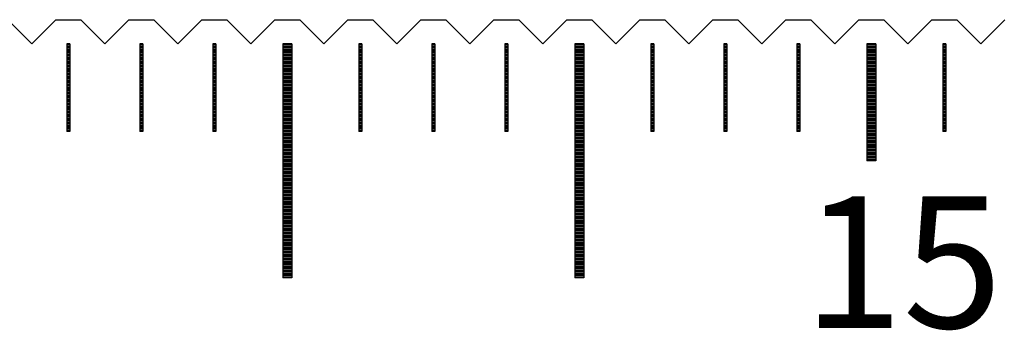
# Model space of a CAD drawing. Units: millimetres. Extents: x 7049 to 8212, y -8288 to -7447.
# Drawn here: x 7459 to 7492, y -7976 to -7966 of the extents above; entities that cross this region are included whole.
import ezdxf

# ---------------------------------------------------------------- set-up
doc = ezdxf.new("R2010")
doc.units = ezdxf.units.MM
for name, color, linetype in [('01', 4, 'Continuous'), ('H', 2, 'Continuous'), ('TXT', 3, 'Continuous'), ('W', 7, 'Continuous')]:
    doc.layers.add(name, color=color, linetype=linetype)
doc.styles.add('TXT-1', font='txt.shx', dxfattribs={"width": 0.9, "bigfont": 'chineset.shx'})

msp = doc.modelspace()

# ---------------------------------------------------------------- linework, layer by layer
at = {"layer": '01'}
for p, q in [((7467.656, -7966.533), (7467.656, -7974.533)), ((7467.956, -7966.533), (7467.656, -7966.533)), ((7467.956, -7966.533), (7467.956, -7974.533)), ((7477.656, -7966.533), (7477.656, -7974.533)), ((7477.956, -7966.533), (7477.656, -7966.533)), ((7477.956, -7966.533), (7477.956, -7974.533)), ((7487.656, -7966.533), (7487.656, -7970.533)), ((7487.956, -7966.533), (7487.656, -7966.533)), ((7487.956, -7966.533), (7487.956, -7970.533)), ((7487.956, -7970.533), (7487.656, -7970.533)), ((7467.956, -7974.533), (7467.656, -7974.533)), ((7477.956, -7974.533), (7477.656, -7974.533))]:
    msp.add_line(p, q, dxfattribs=at)
at = {"layer": 'H'}
for p, q in [((7460.356, -7966.583), (7460.256, -7966.583)), ((7462.856, -7966.583), (7462.756, -7966.583)), ((7465.356, -7966.583), (7465.256, -7966.583)), ((7467.956, -7966.583), (7467.656, -7966.583)), ((7470.356, -7966.583), (7470.256, -7966.583)), ((7472.856, -7966.583), (7472.756, -7966.583)), ((7475.356, -7966.583), (7475.256, -7966.583)), ((7477.956, -7966.583), (7477.656, -7966.583)), ((7480.356, -7966.583), (7480.256, -7966.583)), ((7482.856, -7966.583), (7482.756, -7966.583)), ((7485.356, -7966.583), (7485.256, -7966.583)), ((7487.956, -7966.583), (7487.656, -7966.583)), ((7490.356, -7966.583), (7490.256, -7966.583)), ((7460.356, -7966.633), (7460.256, -7966.633)), ((7460.356, -7966.683), (7460.256, -7966.683)), ((7460.356, -7966.733), (7460.256, -7966.733)), ((7460.356, -7966.783), (7460.256, -7966.783)), ((7460.356, -7966.833), (7460.256, -7966.833)), ((7460.356, -7966.883), (7460.256, -7966.883)), ((7462.856, -7966.633), (7462.756, -7966.633)), ((7462.856, -7966.683), (7462.756, -7966.683)), ((7462.856, -7966.733), (7462.756, -7966.733)), ((7462.856, -7966.783), (7462.756, -7966.783)), ((7462.856, -7966.833), (7462.756, -7966.833)), ((7462.856, -7966.883), (7462.756, -7966.883)), ((7465.356, -7966.633), (7465.256, -7966.633)), ((7465.356, -7966.683), (7465.256, -7966.683)), ((7465.356, -7966.733), (7465.256, -7966.733)), ((7465.356, -7966.783), (7465.256, -7966.783)), ((7465.356, -7966.833), (7465.256, -7966.833)), ((7465.356, -7966.883), (7465.256, -7966.883)), ((7467.956, -7966.633), (7467.656, -7966.633)), ((7467.956, -7966.683), (7467.656, -7966.683)), ((7467.956, -7966.733), (7467.656, -7966.733)), ((7467.956, -7966.783), (7467.656, -7966.783)), ((7467.956, -7966.833), (7467.656, -7966.833)), ((7467.956, -7966.883), (7467.656, -7966.883)), ((7470.356, -7966.633), (7470.256, -7966.633)), ((7470.356, -7966.683), (7470.256, -7966.683)), ((7470.356, -7966.733), (7470.256, -7966.733)), ((7470.356, -7966.783), (7470.256, -7966.783)), ((7470.356, -7966.833), (7470.256, -7966.833)), ((7470.356, -7966.883), (7470.256, -7966.883)), ((7472.856, -7966.633), (7472.756, -7966.633)), ((7472.856, -7966.683), (7472.756, -7966.683)), ((7472.856, -7966.733), (7472.756, -7966.733)), ((7472.856, -7966.783), (7472.756, -7966.783)), ((7472.856, -7966.833), (7472.756, -7966.833)), ((7472.856, -7966.883), (7472.756, -7966.883)), ((7475.356, -7966.633), (7475.256, -7966.633)), ((7475.356, -7966.683), (7475.256, -7966.683)), ((7475.356, -7966.733), (7475.256, -7966.733)), ((7475.356, -7966.783), (7475.256, -7966.783)), ((7475.356, -7966.833), (7475.256, -7966.833)), ((7475.356, -7966.883), (7475.256, -7966.883)), ((7477.956, -7966.633), (7477.656, -7966.633)), ((7477.956, -7966.683), (7477.656, -7966.683)), ((7477.956, -7966.733), (7477.656, -7966.733)), ((7477.956, -7966.783), (7477.656, -7966.783)), ((7477.956, -7966.833), (7477.656, -7966.833)), ((7477.956, -7966.883), (7477.656, -7966.883)), ((7480.356, -7966.633), (7480.256, -7966.633)), ((7480.356, -7966.683), (7480.256, -7966.683)), ((7480.356, -7966.733), (7480.256, -7966.733)), ((7480.356, -7966.783), (7480.256, -7966.783)), ((7480.356, -7966.833), (7480.256, -7966.833)), ((7480.356, -7966.883), (7480.256, -7966.883)), ((7482.856, -7966.633), (7482.756, -7966.633)), ((7482.856, -7966.683), (7482.756, -7966.683)), ((7482.856, -7966.733), (7482.756, -7966.733)), ((7482.856, -7966.783), (7482.756, -7966.783)), ((7482.856, -7966.833), (7482.756, -7966.833)), ((7482.856, -7966.883), (7482.756, -7966.883)), ((7485.356, -7966.633), (7485.256, -7966.633)), ((7485.356, -7966.683), (7485.256, -7966.683)), ((7485.356, -7966.733), (7485.256, -7966.733)), ((7485.356, -7966.783), (7485.256, -7966.783)), ((7485.356, -7966.833), (7485.256, -7966.833)), ((7485.356, -7966.883), (7485.256, -7966.883)), ((7487.956, -7966.633), (7487.656, -7966.633)), ((7487.956, -7966.683), (7487.656, -7966.683)), ((7487.956, -7966.733), (7487.656, -7966.733)), ((7487.956, -7966.783), (7487.656, -7966.783)), ((7487.956, -7966.833), (7487.656, -7966.833)), ((7487.956, -7966.883), (7487.656, -7966.883)), ((7490.356, -7966.633), (7490.256, -7966.633)), ((7490.356, -7966.683), (7490.256, -7966.683)), ((7490.356, -7966.733), (7490.256, -7966.733)), ((7490.356, -7966.783), (7490.256, -7966.783)), ((7490.356, -7966.833), (7490.256, -7966.833)), ((7490.356, -7966.883), (7490.256, -7966.883)), ((7460.356, -7966.933), (7460.256, -7966.933)), ((7460.356, -7966.983), (7460.256, -7966.983)), ((7460.356, -7967.033), (7460.256, -7967.033)), ((7460.356, -7967.083), (7460.256, -7967.083)), ((7460.356, -7967.133), (7460.256, -7967.133)), ((7460.356, -7967.183), (7460.256, -7967.183)), ((7460.356, -7967.233), (7460.256, -7967.233)), ((7462.856, -7966.933), (7462.756, -7966.933)), ((7462.856, -7966.983), (7462.756, -7966.983)), ((7462.856, -7967.033), (7462.756, -7967.033)), ((7462.856, -7967.083), (7462.756, -7967.083)), ((7462.856, -7967.133), (7462.756, -7967.133)), ((7462.856, -7967.183), (7462.756, -7967.183)), ((7462.856, -7967.233), (7462.756, -7967.233)), ((7465.356, -7966.933), (7465.256, -7966.933)), ((7465.356, -7966.983), (7465.256, -7966.983)), ((7465.356, -7967.033), (7465.256, -7967.033)), ((7465.356, -7967.083), (7465.256, -7967.083)), ((7465.356, -7967.133), (7465.256, -7967.133)), ((7465.356, -7967.183), (7465.256, -7967.183)), ((7465.356, -7967.233), (7465.256, -7967.233)), ((7467.956, -7966.933), (7467.656, -7966.933)), ((7467.956, -7966.983), (7467.656, -7966.983)), ((7467.956, -7967.033), (7467.656, -7967.033)), ((7467.956, -7967.083), (7467.656, -7967.083)), ((7467.956, -7967.133), (7467.656, -7967.133)), ((7467.956, -7967.183), (7467.656, -7967.183)), ((7467.956, -7967.233), (7467.656, -7967.233)), ((7470.356, -7966.933), (7470.256, -7966.933)), ((7470.356, -7966.983), (7470.256, -7966.983)), ((7470.356, -7967.033), (7470.256, -7967.033)), ((7470.356, -7967.083), (7470.256, -7967.083)), ((7470.356, -7967.133), (7470.256, -7967.133)), ((7470.356, -7967.183), (7470.256, -7967.183)), ((7470.356, -7967.233), (7470.256, -7967.233)), ((7472.856, -7966.933), (7472.756, -7966.933)), ((7472.856, -7966.983), (7472.756, -7966.983)), ((7472.856, -7967.033), (7472.756, -7967.033)), ((7472.856, -7967.083), (7472.756, -7967.083)), ((7472.856, -7967.133), (7472.756, -7967.133)), ((7472.856, -7967.183), (7472.756, -7967.183)), ((7472.856, -7967.233), (7472.756, -7967.233)), ((7475.356, -7966.933), (7475.256, -7966.933)), ((7475.356, -7966.983), (7475.256, -7966.983)), ((7475.356, -7967.033), (7475.256, -7967.033)), ((7475.356, -7967.083), (7475.256, -7967.083)), ((7475.356, -7967.133), (7475.256, -7967.133)), ((7475.356, -7967.183), (7475.256, -7967.183)), ((7475.356, -7967.233), (7475.256, -7967.233)), ((7477.956, -7966.933), (7477.656, -7966.933)), ((7477.956, -7966.983), (7477.656, -7966.983)), ((7477.956, -7967.033), (7477.656, -7967.033)), ((7477.956, -7967.083), (7477.656, -7967.083)), ((7477.956, -7967.133), (7477.656, -7967.133)), ((7477.956, -7967.183), (7477.656, -7967.183)), ((7477.956, -7967.233), (7477.656, -7967.233)), ((7480.356, -7966.933), (7480.256, -7966.933)), ((7480.356, -7966.983), (7480.256, -7966.983)), ((7480.356, -7967.033), (7480.256, -7967.033)), ((7480.356, -7967.083), (7480.256, -7967.083)), ((7480.356, -7967.133), (7480.256, -7967.133)), ((7480.356, -7967.183), (7480.256, -7967.183)), ((7480.356, -7967.233), (7480.256, -7967.233)), ((7482.856, -7966.933), (7482.756, -7966.933)), ((7482.856, -7966.983), (7482.756, -7966.983)), ((7482.856, -7967.033), (7482.756, -7967.033)), ((7482.856, -7967.083), (7482.756, -7967.083)), ((7482.856, -7967.133), (7482.756, -7967.133)), ((7482.856, -7967.183), (7482.756, -7967.183)), ((7482.856, -7967.233), (7482.756, -7967.233)), ((7485.356, -7966.933), (7485.256, -7966.933)), ((7485.356, -7966.983), (7485.256, -7966.983)), ((7485.356, -7967.033), (7485.256, -7967.033)), ((7485.356, -7967.083), (7485.256, -7967.083)), ((7485.356, -7967.133), (7485.256, -7967.133)), ((7485.356, -7967.183), (7485.256, -7967.183)), ((7485.356, -7967.233), (7485.256, -7967.233)), ((7487.956, -7966.933), (7487.656, -7966.933)), ((7487.956, -7966.983), (7487.656, -7966.983)), ((7487.956, -7967.033), (7487.656, -7967.033)), ((7487.956, -7967.083), (7487.656, -7967.083)), ((7487.956, -7967.133), (7487.656, -7967.133)), ((7487.956, -7967.183), (7487.656, -7967.183)), ((7487.956, -7967.233), (7487.656, -7967.233)), ((7490.356, -7966.933), (7490.256, -7966.933)), ((7490.356, -7966.983), (7490.256, -7966.983)), ((7490.356, -7967.033), (7490.256, -7967.033)), ((7490.356, -7967.083), (7490.256, -7967.083)), ((7490.356, -7967.133), (7490.256, -7967.133)), ((7490.356, -7967.183), (7490.256, -7967.183)), ((7490.356, -7967.233), (7490.256, -7967.233)), ((7460.356, -7967.283), (7460.256, -7967.283)), ((7460.356, -7967.333), (7460.256, -7967.333)), ((7460.356, -7967.383), (7460.256, -7967.383)), ((7460.356, -7967.433), (7460.256, -7967.433)), ((7460.356, -7967.483), (7460.256, -7967.483)), ((7460.356, -7967.533), (7460.256, -7967.533)), ((7460.356, -7967.583), (7460.256, -7967.583)), ((7462.856, -7967.283), (7462.756, -7967.283)), ((7462.856, -7967.333), (7462.756, -7967.333)), ((7462.856, -7967.383), (7462.756, -7967.383)), ((7462.856, -7967.433), (7462.756, -7967.433)), ((7462.856, -7967.483), (7462.756, -7967.483)), ((7462.856, -7967.533), (7462.756, -7967.533)), ((7462.856, -7967.583), (7462.756, -7967.583)), ((7465.356, -7967.283), (7465.256, -7967.283)), ((7465.356, -7967.333), (7465.256, -7967.333)), ((7465.356, -7967.383), (7465.256, -7967.383)), ((7465.356, -7967.433), (7465.256, -7967.433)), ((7465.356, -7967.483), (7465.256, -7967.483)), ((7465.356, -7967.533), (7465.256, -7967.533)), ((7465.356, -7967.583), (7465.256, -7967.583)), ((7467.956, -7967.283), (7467.656, -7967.283)), ((7467.956, -7967.333), (7467.656, -7967.333)), ((7467.956, -7967.383), (7467.656, -7967.383)), ((7467.956, -7967.433), (7467.656, -7967.433)), ((7467.956, -7967.483), (7467.656, -7967.483)), ((7467.956, -7967.533), (7467.656, -7967.533)), ((7467.956, -7967.583), (7467.656, -7967.583)), ((7470.356, -7967.283), (7470.256, -7967.283)), ((7470.356, -7967.333), (7470.256, -7967.333)), ((7470.356, -7967.383), (7470.256, -7967.383)), ((7470.356, -7967.433), (7470.256, -7967.433)), ((7470.356, -7967.483), (7470.256, -7967.483)), ((7470.356, -7967.533), (7470.256, -7967.533)), ((7470.356, -7967.583), (7470.256, -7967.583)), ((7472.856, -7967.283), (7472.756, -7967.283)), ((7472.856, -7967.333), (7472.756, -7967.333)), ((7472.856, -7967.383), (7472.756, -7967.383)), ((7472.856, -7967.433), (7472.756, -7967.433)), ((7472.856, -7967.483), (7472.756, -7967.483)), ((7472.856, -7967.533), (7472.756, -7967.533)), ((7472.856, -7967.583), (7472.756, -7967.583)), ((7475.356, -7967.283), (7475.256, -7967.283)), ((7475.356, -7967.333), (7475.256, -7967.333)), ((7475.356, -7967.383), (7475.256, -7967.383)), ((7475.356, -7967.433), (7475.256, -7967.433)), ((7475.356, -7967.483), (7475.256, -7967.483)), ((7475.356, -7967.533), (7475.256, -7967.533)), ((7475.356, -7967.583), (7475.256, -7967.583)), ((7477.956, -7967.283), (7477.656, -7967.283)), ((7477.956, -7967.333), (7477.656, -7967.333)), ((7477.956, -7967.383), (7477.656, -7967.383)), ((7477.956, -7967.433), (7477.656, -7967.433)), ((7477.956, -7967.483), (7477.656, -7967.483)), ((7477.956, -7967.533), (7477.656, -7967.533)), ((7477.956, -7967.583), (7477.656, -7967.583)), ((7480.356, -7967.283), (7480.256, -7967.283)), ((7480.356, -7967.333), (7480.256, -7967.333)), ((7480.356, -7967.383), (7480.256, -7967.383)), ((7480.356, -7967.433), (7480.256, -7967.433)), ((7480.356, -7967.483), (7480.256, -7967.483)), ((7480.356, -7967.533), (7480.256, -7967.533)), ((7480.356, -7967.583), (7480.256, -7967.583)), ((7482.856, -7967.283), (7482.756, -7967.283)), ((7482.856, -7967.333), (7482.756, -7967.333)), ((7482.856, -7967.383), (7482.756, -7967.383)), ((7482.856, -7967.433), (7482.756, -7967.433)), ((7482.856, -7967.483), (7482.756, -7967.483)), ((7482.856, -7967.533), (7482.756, -7967.533)), ((7482.856, -7967.583), (7482.756, -7967.583)), ((7485.356, -7967.283), (7485.256, -7967.283)), ((7485.356, -7967.333), (7485.256, -7967.333)), ((7485.356, -7967.383), (7485.256, -7967.383)), ((7485.356, -7967.433), (7485.256, -7967.433)), ((7485.356, -7967.483), (7485.256, -7967.483)), ((7485.356, -7967.533), (7485.256, -7967.533)), ((7485.356, -7967.583), (7485.256, -7967.583)), ((7487.956, -7967.283), (7487.656, -7967.283)), ((7487.956, -7967.333), (7487.656, -7967.333)), ((7487.956, -7967.383), (7487.656, -7967.383)), ((7487.956, -7967.433), (7487.656, -7967.433)), ((7487.956, -7967.483), (7487.656, -7967.483)), ((7487.956, -7967.533), (7487.656, -7967.533)), ((7487.956, -7967.583), (7487.656, -7967.583)), ((7490.356, -7967.283), (7490.256, -7967.283)), ((7490.356, -7967.333), (7490.256, -7967.333)), ((7490.356, -7967.383), (7490.256, -7967.383)), ((7490.356, -7967.433), (7490.256, -7967.433)), ((7490.356, -7967.483), (7490.256, -7967.483)), ((7490.356, -7967.533), (7490.256, -7967.533)), ((7490.356, -7967.583), (7490.256, -7967.583)), ((7460.356, -7967.633), (7460.256, -7967.633)), ((7460.356, -7967.683), (7460.256, -7967.683)), ((7460.356, -7967.733), (7460.256, -7967.733)), ((7460.356, -7967.783), (7460.256, -7967.783)), ((7460.356, -7967.833), (7460.256, -7967.833)), ((7460.356, -7967.883), (7460.256, -7967.883)), ((7460.356, -7967.933), (7460.256, -7967.933)), ((7462.856, -7967.633), (7462.756, -7967.633)), ((7462.856, -7967.683), (7462.756, -7967.683)), ((7462.856, -7967.733), (7462.756, -7967.733)), ((7462.856, -7967.783), (7462.756, -7967.783)), ((7462.856, -7967.833), (7462.756, -7967.833)), ((7462.856, -7967.883), (7462.756, -7967.883)), ((7462.856, -7967.933), (7462.756, -7967.933)), ((7465.356, -7967.633), (7465.256, -7967.633)), ((7465.356, -7967.683), (7465.256, -7967.683)), ((7465.356, -7967.733), (7465.256, -7967.733)), ((7465.356, -7967.783), (7465.256, -7967.783)), ((7465.356, -7967.833), (7465.256, -7967.833)), ((7465.356, -7967.883), (7465.256, -7967.883)), ((7465.356, -7967.933), (7465.256, -7967.933)), ((7467.956, -7967.633), (7467.656, -7967.633)), ((7467.956, -7967.683), (7467.656, -7967.683)), ((7467.956, -7967.733), (7467.656, -7967.733)), ((7467.956, -7967.783), (7467.656, -7967.783)), ((7467.956, -7967.833), (7467.656, -7967.833)), ((7467.956, -7967.883), (7467.656, -7967.883)), ((7467.956, -7967.933), (7467.656, -7967.933)), ((7470.356, -7967.633), (7470.256, -7967.633)), ((7470.356, -7967.683), (7470.256, -7967.683)), ((7470.356, -7967.733), (7470.256, -7967.733)), ((7470.356, -7967.783), (7470.256, -7967.783)), ((7470.356, -7967.833), (7470.256, -7967.833)), ((7470.356, -7967.883), (7470.256, -7967.883)), ((7470.356, -7967.933), (7470.256, -7967.933)), ((7472.856, -7967.633), (7472.756, -7967.633)), ((7472.856, -7967.683), (7472.756, -7967.683)), ((7472.856, -7967.733), (7472.756, -7967.733)), ((7472.856, -7967.783), (7472.756, -7967.783)), ((7472.856, -7967.833), (7472.756, -7967.833)), ((7472.856, -7967.883), (7472.756, -7967.883)), ((7472.856, -7967.933), (7472.756, -7967.933)), ((7475.356, -7967.633), (7475.256, -7967.633)), ((7475.356, -7967.683), (7475.256, -7967.683)), ((7475.356, -7967.733), (7475.256, -7967.733)), ((7475.356, -7967.783), (7475.256, -7967.783)), ((7475.356, -7967.833), (7475.256, -7967.833)), ((7475.356, -7967.883), (7475.256, -7967.883)), ((7475.356, -7967.933), (7475.256, -7967.933)), ((7477.956, -7967.633), (7477.656, -7967.633)), ((7477.956, -7967.683), (7477.656, -7967.683)), ((7477.956, -7967.733), (7477.656, -7967.733)), ((7477.956, -7967.783), (7477.656, -7967.783)), ((7477.956, -7967.833), (7477.656, -7967.833)), ((7477.956, -7967.883), (7477.656, -7967.883)), ((7477.956, -7967.933), (7477.656, -7967.933)), ((7480.356, -7967.633), (7480.256, -7967.633)), ((7480.356, -7967.683), (7480.256, -7967.683)), ((7480.356, -7967.733), (7480.256, -7967.733)), ((7480.356, -7967.783), (7480.256, -7967.783)), ((7480.356, -7967.833), (7480.256, -7967.833)), ((7480.356, -7967.883), (7480.256, -7967.883)), ((7480.356, -7967.933), (7480.256, -7967.933)), ((7482.856, -7967.633), (7482.756, -7967.633)), ((7482.856, -7967.683), (7482.756, -7967.683)), ((7482.856, -7967.733), (7482.756, -7967.733)), ((7482.856, -7967.783), (7482.756, -7967.783)), ((7482.856, -7967.833), (7482.756, -7967.833)), ((7482.856, -7967.883), (7482.756, -7967.883)), ((7482.856, -7967.933), (7482.756, -7967.933)), ((7485.356, -7967.633), (7485.256, -7967.633)), ((7485.356, -7967.683), (7485.256, -7967.683)), ((7485.356, -7967.733), (7485.256, -7967.733)), ((7485.356, -7967.783), (7485.256, -7967.783)), ((7485.356, -7967.833), (7485.256, -7967.833)), ((7485.356, -7967.883), (7485.256, -7967.883)), ((7485.356, -7967.933), (7485.256, -7967.933)), ((7487.956, -7967.633), (7487.656, -7967.633)), ((7487.956, -7967.683), (7487.656, -7967.683)), ((7487.956, -7967.733), (7487.656, -7967.733)), ((7487.956, -7967.783), (7487.656, -7967.783)), ((7487.956, -7967.833), (7487.656, -7967.833)), ((7487.956, -7967.883), (7487.656, -7967.883)), ((7487.956, -7967.933), (7487.656, -7967.933)), ((7490.356, -7967.633), (7490.256, -7967.633)), ((7490.356, -7967.683), (7490.256, -7967.683)), ((7490.356, -7967.733), (7490.256, -7967.733)), ((7490.356, -7967.783), (7490.256, -7967.783)), ((7490.356, -7967.833), (7490.256, -7967.833)), ((7490.356, -7967.883), (7490.256, -7967.883)), ((7490.356, -7967.933), (7490.256, -7967.933)), ((7460.356, -7967.983), (7460.256, -7967.983)), ((7460.356, -7968.033), (7460.256, -7968.033)), ((7460.356, -7968.083), (7460.256, -7968.083)), ((7460.356, -7968.133), (7460.256, -7968.133)), ((7460.356, -7968.183), (7460.256, -7968.183)), ((7460.356, -7968.233), (7460.256, -7968.233)), ((7462.856, -7967.983), (7462.756, -7967.983)), ((7462.856, -7968.033), (7462.756, -7968.033)), ((7462.856, -7968.083), (7462.756, -7968.083)), ((7462.856, -7968.133), (7462.756, -7968.133)), ((7462.856, -7968.183), (7462.756, -7968.183)), ((7462.856, -7968.233), (7462.756, -7968.233)), ((7465.356, -7967.983), (7465.256, -7967.983)), ((7465.356, -7968.033), (7465.256, -7968.033)), ((7465.356, -7968.083), (7465.256, -7968.083)), ((7465.356, -7968.133), (7465.256, -7968.133)), ((7465.356, -7968.183), (7465.256, -7968.183)), ((7465.356, -7968.233), (7465.256, -7968.233)), ((7467.956, -7967.983), (7467.656, -7967.983)), ((7467.956, -7968.033), (7467.656, -7968.033)), ((7467.956, -7968.083), (7467.656, -7968.083)), ((7467.956, -7968.133), (7467.656, -7968.133)), ((7467.956, -7968.183), (7467.656, -7968.183)), ((7467.956, -7968.233), (7467.656, -7968.233)), ((7470.356, -7967.983), (7470.256, -7967.983)), ((7470.356, -7968.033), (7470.256, -7968.033)), ((7470.356, -7968.083), (7470.256, -7968.083)), ((7470.356, -7968.133), (7470.256, -7968.133)), ((7470.356, -7968.183), (7470.256, -7968.183)), ((7470.356, -7968.233), (7470.256, -7968.233)), ((7472.856, -7967.983), (7472.756, -7967.983)), ((7472.856, -7968.033), (7472.756, -7968.033)), ((7472.856, -7968.083), (7472.756, -7968.083)), ((7472.856, -7968.133), (7472.756, -7968.133)), ((7472.856, -7968.183), (7472.756, -7968.183)), ((7472.856, -7968.233), (7472.756, -7968.233)), ((7475.356, -7967.983), (7475.256, -7967.983)), ((7475.356, -7968.033), (7475.256, -7968.033)), ((7475.356, -7968.083), (7475.256, -7968.083)), ((7475.356, -7968.133), (7475.256, -7968.133)), ((7475.356, -7968.183), (7475.256, -7968.183)), ((7475.356, -7968.233), (7475.256, -7968.233)), ((7477.956, -7967.983), (7477.656, -7967.983)), ((7477.956, -7968.033), (7477.656, -7968.033)), ((7477.956, -7968.083), (7477.656, -7968.083)), ((7477.956, -7968.133), (7477.656, -7968.133)), ((7477.956, -7968.183), (7477.656, -7968.183)), ((7477.956, -7968.233), (7477.656, -7968.233)), ((7480.356, -7967.983), (7480.256, -7967.983)), ((7480.356, -7968.033), (7480.256, -7968.033)), ((7480.356, -7968.083), (7480.256, -7968.083)), ((7480.356, -7968.133), (7480.256, -7968.133)), ((7480.356, -7968.183), (7480.256, -7968.183)), ((7480.356, -7968.233), (7480.256, -7968.233)), ((7482.856, -7967.983), (7482.756, -7967.983)), ((7482.856, -7968.033), (7482.756, -7968.033)), ((7482.856, -7968.083), (7482.756, -7968.083)), ((7482.856, -7968.133), (7482.756, -7968.133)), ((7482.856, -7968.183), (7482.756, -7968.183)), ((7482.856, -7968.233), (7482.756, -7968.233)), ((7485.356, -7967.983), (7485.256, -7967.983)), ((7485.356, -7968.033), (7485.256, -7968.033)), ((7485.356, -7968.083), (7485.256, -7968.083)), ((7485.356, -7968.133), (7485.256, -7968.133)), ((7485.356, -7968.183), (7485.256, -7968.183)), ((7485.356, -7968.233), (7485.256, -7968.233)), ((7487.956, -7967.983), (7487.656, -7967.983)), ((7487.956, -7968.033), (7487.656, -7968.033)), ((7487.956, -7968.083), (7487.656, -7968.083)), ((7487.956, -7968.133), (7487.656, -7968.133)), ((7487.956, -7968.183), (7487.656, -7968.183)), ((7487.956, -7968.233), (7487.656, -7968.233)), ((7490.356, -7967.983), (7490.256, -7967.983)), ((7490.356, -7968.033), (7490.256, -7968.033)), ((7490.356, -7968.083), (7490.256, -7968.083)), ((7490.356, -7968.133), (7490.256, -7968.133)), ((7490.356, -7968.183), (7490.256, -7968.183)), ((7490.356, -7968.233), (7490.256, -7968.233)), ((7460.356, -7968.283), (7460.256, -7968.283)), ((7460.356, -7968.333), (7460.256, -7968.333)), ((7460.356, -7968.383), (7460.256, -7968.383)), ((7460.356, -7968.433), (7460.256, -7968.433)), ((7460.356, -7968.483), (7460.256, -7968.483)), ((7460.356, -7968.533), (7460.256, -7968.533)), ((7460.356, -7968.583), (7460.256, -7968.583)), ((7462.856, -7968.283), (7462.756, -7968.283)), ((7462.856, -7968.333), (7462.756, -7968.333)), ((7462.856, -7968.383), (7462.756, -7968.383)), ((7462.856, -7968.433), (7462.756, -7968.433)), ((7462.856, -7968.483), (7462.756, -7968.483)), ((7462.856, -7968.533), (7462.756, -7968.533)), ((7462.856, -7968.583), (7462.756, -7968.583)), ((7465.356, -7968.283), (7465.256, -7968.283)), ((7465.356, -7968.333), (7465.256, -7968.333)), ((7465.356, -7968.383), (7465.256, -7968.383)), ((7465.356, -7968.433), (7465.256, -7968.433)), ((7465.356, -7968.483), (7465.256, -7968.483)), ((7465.356, -7968.533), (7465.256, -7968.533)), ((7465.356, -7968.583), (7465.256, -7968.583)), ((7467.956, -7968.283), (7467.656, -7968.283)), ((7467.956, -7968.333), (7467.656, -7968.333)), ((7467.956, -7968.383), (7467.656, -7968.383)), ((7467.956, -7968.433), (7467.656, -7968.433)), ((7467.956, -7968.483), (7467.656, -7968.483)), ((7467.956, -7968.533), (7467.656, -7968.533)), ((7467.956, -7968.583), (7467.656, -7968.583)), ((7470.356, -7968.283), (7470.256, -7968.283)), ((7470.356, -7968.333), (7470.256, -7968.333)), ((7470.356, -7968.383), (7470.256, -7968.383)), ((7470.356, -7968.433), (7470.256, -7968.433)), ((7470.356, -7968.483), (7470.256, -7968.483)), ((7470.356, -7968.533), (7470.256, -7968.533)), ((7470.356, -7968.583), (7470.256, -7968.583)), ((7472.856, -7968.283), (7472.756, -7968.283)), ((7472.856, -7968.333), (7472.756, -7968.333)), ((7472.856, -7968.383), (7472.756, -7968.383)), ((7472.856, -7968.433), (7472.756, -7968.433)), ((7472.856, -7968.483), (7472.756, -7968.483)), ((7472.856, -7968.533), (7472.756, -7968.533)), ((7472.856, -7968.583), (7472.756, -7968.583)), ((7475.356, -7968.283), (7475.256, -7968.283)), ((7475.356, -7968.333), (7475.256, -7968.333)), ((7475.356, -7968.383), (7475.256, -7968.383)), ((7475.356, -7968.433), (7475.256, -7968.433)), ((7475.356, -7968.483), (7475.256, -7968.483)), ((7475.356, -7968.533), (7475.256, -7968.533)), ((7475.356, -7968.583), (7475.256, -7968.583)), ((7477.956, -7968.283), (7477.656, -7968.283)), ((7477.956, -7968.333), (7477.656, -7968.333)), ((7477.956, -7968.383), (7477.656, -7968.383)), ((7477.956, -7968.433), (7477.656, -7968.433)), ((7477.956, -7968.483), (7477.656, -7968.483)), ((7477.956, -7968.533), (7477.656, -7968.533)), ((7477.956, -7968.583), (7477.656, -7968.583)), ((7480.356, -7968.283), (7480.256, -7968.283)), ((7480.356, -7968.333), (7480.256, -7968.333)), ((7480.356, -7968.383), (7480.256, -7968.383)), ((7480.356, -7968.433), (7480.256, -7968.433)), ((7480.356, -7968.483), (7480.256, -7968.483)), ((7480.356, -7968.533), (7480.256, -7968.533)), ((7480.356, -7968.583), (7480.256, -7968.583)), ((7482.856, -7968.283), (7482.756, -7968.283)), ((7482.856, -7968.333), (7482.756, -7968.333)), ((7482.856, -7968.383), (7482.756, -7968.383)), ((7482.856, -7968.433), (7482.756, -7968.433)), ((7482.856, -7968.483), (7482.756, -7968.483)), ((7482.856, -7968.533), (7482.756, -7968.533)), ((7482.856, -7968.583), (7482.756, -7968.583)), ((7485.356, -7968.283), (7485.256, -7968.283)), ((7485.356, -7968.333), (7485.256, -7968.333)), ((7485.356, -7968.383), (7485.256, -7968.383)), ((7485.356, -7968.433), (7485.256, -7968.433)), ((7485.356, -7968.483), (7485.256, -7968.483)), ((7485.356, -7968.533), (7485.256, -7968.533)), ((7485.356, -7968.583), (7485.256, -7968.583)), ((7487.956, -7968.283), (7487.656, -7968.283)), ((7487.956, -7968.333), (7487.656, -7968.333)), ((7487.956, -7968.383), (7487.656, -7968.383)), ((7487.956, -7968.433), (7487.656, -7968.433)), ((7487.956, -7968.483), (7487.656, -7968.483)), ((7487.956, -7968.533), (7487.656, -7968.533)), ((7487.956, -7968.583), (7487.656, -7968.583)), ((7490.356, -7968.283), (7490.256, -7968.283)), ((7490.356, -7968.333), (7490.256, -7968.333)), ((7490.356, -7968.383), (7490.256, -7968.383)), ((7490.356, -7968.433), (7490.256, -7968.433)), ((7490.356, -7968.483), (7490.256, -7968.483)), ((7490.356, -7968.533), (7490.256, -7968.533)), ((7490.356, -7968.583), (7490.256, -7968.583)), ((7460.356, -7968.633), (7460.256, -7968.633)), ((7460.356, -7968.683), (7460.256, -7968.683)), ((7460.356, -7968.733), (7460.256, -7968.733)), ((7460.356, -7968.783), (7460.256, -7968.783)), ((7460.356, -7968.833), (7460.256, -7968.833)), ((7460.356, -7968.883), (7460.256, -7968.883)), ((7460.356, -7968.933), (7460.256, -7968.933)), ((7462.856, -7968.633), (7462.756, -7968.633)), ((7462.856, -7968.683), (7462.756, -7968.683)), ((7462.856, -7968.733), (7462.756, -7968.733)), ((7462.856, -7968.783), (7462.756, -7968.783)), ((7462.856, -7968.833), (7462.756, -7968.833)), ((7462.856, -7968.883), (7462.756, -7968.883)), ((7462.856, -7968.933), (7462.756, -7968.933)), ((7465.356, -7968.633), (7465.256, -7968.633)), ((7465.356, -7968.683), (7465.256, -7968.683)), ((7465.356, -7968.733), (7465.256, -7968.733)), ((7465.356, -7968.783), (7465.256, -7968.783)), ((7465.356, -7968.833), (7465.256, -7968.833)), ((7465.356, -7968.883), (7465.256, -7968.883)), ((7465.356, -7968.933), (7465.256, -7968.933)), ((7467.956, -7968.633), (7467.656, -7968.633)), ((7467.956, -7968.683), (7467.656, -7968.683)), ((7467.956, -7968.733), (7467.656, -7968.733)), ((7467.956, -7968.783), (7467.656, -7968.783)), ((7467.956, -7968.833), (7467.656, -7968.833)), ((7467.956, -7968.883), (7467.656, -7968.883)), ((7467.956, -7968.933), (7467.656, -7968.933)), ((7470.356, -7968.633), (7470.256, -7968.633)), ((7470.356, -7968.683), (7470.256, -7968.683)), ((7470.356, -7968.733), (7470.256, -7968.733)), ((7470.356, -7968.783), (7470.256, -7968.783)), ((7470.356, -7968.833), (7470.256, -7968.833)), ((7470.356, -7968.883), (7470.256, -7968.883)), ((7470.356, -7968.933), (7470.256, -7968.933)), ((7472.856, -7968.633), (7472.756, -7968.633)), ((7472.856, -7968.683), (7472.756, -7968.683)), ((7472.856, -7968.733), (7472.756, -7968.733)), ((7472.856, -7968.783), (7472.756, -7968.783)), ((7472.856, -7968.833), (7472.756, -7968.833)), ((7472.856, -7968.883), (7472.756, -7968.883)), ((7472.856, -7968.933), (7472.756, -7968.933)), ((7475.356, -7968.633), (7475.256, -7968.633)), ((7475.356, -7968.683), (7475.256, -7968.683)), ((7475.356, -7968.733), (7475.256, -7968.733)), ((7475.356, -7968.783), (7475.256, -7968.783)), ((7475.356, -7968.833), (7475.256, -7968.833)), ((7475.356, -7968.883), (7475.256, -7968.883)), ((7475.356, -7968.933), (7475.256, -7968.933)), ((7477.956, -7968.633), (7477.656, -7968.633)), ((7477.956, -7968.683), (7477.656, -7968.683)), ((7477.956, -7968.733), (7477.656, -7968.733)), ((7477.956, -7968.783), (7477.656, -7968.783)), ((7477.956, -7968.833), (7477.656, -7968.833)), ((7477.956, -7968.883), (7477.656, -7968.883)), ((7477.956, -7968.933), (7477.656, -7968.933)), ((7480.356, -7968.633), (7480.256, -7968.633)), ((7480.356, -7968.683), (7480.256, -7968.683)), ((7480.356, -7968.733), (7480.256, -7968.733)), ((7480.356, -7968.783), (7480.256, -7968.783)), ((7480.356, -7968.833), (7480.256, -7968.833)), ((7480.356, -7968.883), (7480.256, -7968.883)), ((7480.356, -7968.933), (7480.256, -7968.933)), ((7482.856, -7968.633), (7482.756, -7968.633)), ((7482.856, -7968.683), (7482.756, -7968.683)), ((7482.856, -7968.733), (7482.756, -7968.733)), ((7482.856, -7968.783), (7482.756, -7968.783)), ((7482.856, -7968.833), (7482.756, -7968.833)), ((7482.856, -7968.883), (7482.756, -7968.883)), ((7482.856, -7968.933), (7482.756, -7968.933)), ((7485.356, -7968.633), (7485.256, -7968.633)), ((7485.356, -7968.683), (7485.256, -7968.683)), ((7485.356, -7968.733), (7485.256, -7968.733)), ((7485.356, -7968.783), (7485.256, -7968.783)), ((7485.356, -7968.833), (7485.256, -7968.833)), ((7485.356, -7968.883), (7485.256, -7968.883)), ((7485.356, -7968.933), (7485.256, -7968.933)), ((7487.956, -7968.633), (7487.656, -7968.633)), ((7487.956, -7968.683), (7487.656, -7968.683)), ((7487.956, -7968.733), (7487.656, -7968.733)), ((7487.956, -7968.783), (7487.656, -7968.783)), ((7487.956, -7968.833), (7487.656, -7968.833)), ((7487.956, -7968.883), (7487.656, -7968.883)), ((7487.956, -7968.933), (7487.656, -7968.933)), ((7490.356, -7968.633), (7490.256, -7968.633)), ((7490.356, -7968.683), (7490.256, -7968.683)), ((7490.356, -7968.733), (7490.256, -7968.733)), ((7490.356, -7968.783), (7490.256, -7968.783)), ((7490.356, -7968.833), (7490.256, -7968.833)), ((7490.356, -7968.883), (7490.256, -7968.883)), ((7490.356, -7968.933), (7490.256, -7968.933)), ((7460.356, -7968.983), (7460.256, -7968.983)), ((7460.356, -7969.033), (7460.256, -7969.033)), ((7460.356, -7969.083), (7460.256, -7969.083)), ((7460.356, -7969.133), (7460.256, -7969.133)), ((7460.356, -7969.183), (7460.256, -7969.183)), ((7460.356, -7969.233), (7460.256, -7969.233)), ((7460.356, -7969.283), (7460.256, -7969.283)), ((7462.856, -7968.983), (7462.756, -7968.983)), ((7462.856, -7969.033), (7462.756, -7969.033)), ((7462.856, -7969.083), (7462.756, -7969.083)), ((7462.856, -7969.133), (7462.756, -7969.133)), ((7462.856, -7969.183), (7462.756, -7969.183)), ((7462.856, -7969.233), (7462.756, -7969.233)), ((7462.856, -7969.283), (7462.756, -7969.283)), ((7465.356, -7968.983), (7465.256, -7968.983)), ((7465.356, -7969.033), (7465.256, -7969.033)), ((7465.356, -7969.083), (7465.256, -7969.083)), ((7465.356, -7969.133), (7465.256, -7969.133)), ((7465.356, -7969.183), (7465.256, -7969.183)), ((7465.356, -7969.233), (7465.256, -7969.233)), ((7465.356, -7969.283), (7465.256, -7969.283)), ((7467.956, -7968.983), (7467.656, -7968.983)), ((7467.956, -7969.033), (7467.656, -7969.033)), ((7467.956, -7969.083), (7467.656, -7969.083)), ((7467.956, -7969.133), (7467.656, -7969.133)), ((7467.956, -7969.183), (7467.656, -7969.183)), ((7467.956, -7969.233), (7467.656, -7969.233)), ((7467.956, -7969.283), (7467.656, -7969.283)), ((7470.356, -7968.983), (7470.256, -7968.983)), ((7470.356, -7969.033), (7470.256, -7969.033)), ((7470.356, -7969.083), (7470.256, -7969.083)), ((7470.356, -7969.133), (7470.256, -7969.133)), ((7470.356, -7969.183), (7470.256, -7969.183)), ((7470.356, -7969.233), (7470.256, -7969.233)), ((7470.356, -7969.283), (7470.256, -7969.283)), ((7472.856, -7968.983), (7472.756, -7968.983)), ((7472.856, -7969.033), (7472.756, -7969.033)), ((7472.856, -7969.083), (7472.756, -7969.083)), ((7472.856, -7969.133), (7472.756, -7969.133)), ((7472.856, -7969.183), (7472.756, -7969.183)), ((7472.856, -7969.233), (7472.756, -7969.233)), ((7472.856, -7969.283), (7472.756, -7969.283)), ((7475.356, -7968.983), (7475.256, -7968.983)), ((7475.356, -7969.033), (7475.256, -7969.033)), ((7475.356, -7969.083), (7475.256, -7969.083)), ((7475.356, -7969.133), (7475.256, -7969.133)), ((7475.356, -7969.183), (7475.256, -7969.183)), ((7475.356, -7969.233), (7475.256, -7969.233)), ((7475.356, -7969.283), (7475.256, -7969.283)), ((7477.956, -7968.983), (7477.656, -7968.983)), ((7477.956, -7969.033), (7477.656, -7969.033)), ((7477.956, -7969.083), (7477.656, -7969.083)), ((7477.956, -7969.133), (7477.656, -7969.133)), ((7477.956, -7969.183), (7477.656, -7969.183)), ((7477.956, -7969.233), (7477.656, -7969.233)), ((7477.956, -7969.283), (7477.656, -7969.283)), ((7480.356, -7968.983), (7480.256, -7968.983)), ((7480.356, -7969.033), (7480.256, -7969.033)), ((7480.356, -7969.083), (7480.256, -7969.083)), ((7480.356, -7969.133), (7480.256, -7969.133)), ((7480.356, -7969.183), (7480.256, -7969.183)), ((7480.356, -7969.233), (7480.256, -7969.233)), ((7480.356, -7969.283), (7480.256, -7969.283)), ((7482.856, -7968.983), (7482.756, -7968.983)), ((7482.856, -7969.033), (7482.756, -7969.033)), ((7482.856, -7969.083), (7482.756, -7969.083)), ((7482.856, -7969.133), (7482.756, -7969.133)), ((7482.856, -7969.183), (7482.756, -7969.183)), ((7482.856, -7969.233), (7482.756, -7969.233)), ((7482.856, -7969.283), (7482.756, -7969.283)), ((7485.356, -7968.983), (7485.256, -7968.983)), ((7485.356, -7969.033), (7485.256, -7969.033)), ((7485.356, -7969.083), (7485.256, -7969.083)), ((7485.356, -7969.133), (7485.256, -7969.133)), ((7485.356, -7969.183), (7485.256, -7969.183)), ((7485.356, -7969.233), (7485.256, -7969.233)), ((7485.356, -7969.283), (7485.256, -7969.283)), ((7487.956, -7968.983), (7487.656, -7968.983)), ((7487.956, -7969.033), (7487.656, -7969.033)), ((7487.956, -7969.083), (7487.656, -7969.083)), ((7487.956, -7969.133), (7487.656, -7969.133)), ((7487.956, -7969.183), (7487.656, -7969.183)), ((7487.956, -7969.233), (7487.656, -7969.233)), ((7487.956, -7969.283), (7487.656, -7969.283)), ((7490.356, -7968.983), (7490.256, -7968.983)), ((7490.356, -7969.033), (7490.256, -7969.033)), ((7490.356, -7969.083), (7490.256, -7969.083)), ((7490.356, -7969.133), (7490.256, -7969.133)), ((7490.356, -7969.183), (7490.256, -7969.183)), ((7490.356, -7969.233), (7490.256, -7969.233)), ((7490.356, -7969.283), (7490.256, -7969.283)), ((7460.356, -7969.333), (7460.256, -7969.333)), ((7460.356, -7969.383), (7460.256, -7969.383)), ((7460.356, -7969.433), (7460.256, -7969.433)), ((7460.356, -7969.483), (7460.256, -7969.483)), ((7462.856, -7969.333), (7462.756, -7969.333)), ((7462.856, -7969.383), (7462.756, -7969.383)), ((7462.856, -7969.433), (7462.756, -7969.433)), ((7462.856, -7969.483), (7462.756, -7969.483)), ((7465.356, -7969.333), (7465.256, -7969.333)), ((7465.356, -7969.383), (7465.256, -7969.383)), ((7465.356, -7969.433), (7465.256, -7969.433)), ((7465.356, -7969.483), (7465.256, -7969.483)), ((7467.956, -7969.333), (7467.656, -7969.333)), ((7467.956, -7969.383), (7467.656, -7969.383)), ((7467.956, -7969.433), (7467.656, -7969.433)), ((7467.956, -7969.483), (7467.656, -7969.483)), ((7467.956, -7969.533), (7467.656, -7969.533)), ((7467.956, -7969.583), (7467.656, -7969.583)), ((7470.356, -7969.333), (7470.256, -7969.333)), ((7470.356, -7969.383), (7470.256, -7969.383)), ((7470.356, -7969.433), (7470.256, -7969.433)), ((7470.356, -7969.483), (7470.256, -7969.483)), ((7472.856, -7969.333), (7472.756, -7969.333)), ((7472.856, -7969.383), (7472.756, -7969.383)), ((7472.856, -7969.433), (7472.756, -7969.433)), ((7472.856, -7969.483), (7472.756, -7969.483)), ((7475.356, -7969.333), (7475.256, -7969.333)), ((7475.356, -7969.383), (7475.256, -7969.383)), ((7475.356, -7969.433), (7475.256, -7969.433)), ((7475.356, -7969.483), (7475.256, -7969.483)), ((7477.956, -7969.333), (7477.656, -7969.333)), ((7477.956, -7969.383), (7477.656, -7969.383)), ((7477.956, -7969.433), (7477.656, -7969.433)), ((7477.956, -7969.483), (7477.656, -7969.483)), ((7477.956, -7969.533), (7477.656, -7969.533)), ((7477.956, -7969.583), (7477.656, -7969.583)), ((7480.356, -7969.333), (7480.256, -7969.333)), ((7480.356, -7969.383), (7480.256, -7969.383)), ((7480.356, -7969.433), (7480.256, -7969.433)), ((7480.356, -7969.483), (7480.256, -7969.483)), ((7482.856, -7969.333), (7482.756, -7969.333)), ((7482.856, -7969.383), (7482.756, -7969.383)), ((7482.856, -7969.433), (7482.756, -7969.433)), ((7482.856, -7969.483), (7482.756, -7969.483)), ((7485.356, -7969.333), (7485.256, -7969.333)), ((7485.356, -7969.383), (7485.256, -7969.383)), ((7485.356, -7969.433), (7485.256, -7969.433)), ((7485.356, -7969.483), (7485.256, -7969.483)), ((7487.956, -7969.333), (7487.656, -7969.333)), ((7487.956, -7969.383), (7487.656, -7969.383)), ((7487.956, -7969.433), (7487.656, -7969.433)), ((7487.956, -7969.483), (7487.656, -7969.483)), ((7487.956, -7969.533), (7487.656, -7969.533)), ((7487.956, -7969.583), (7487.656, -7969.583)), ((7490.356, -7969.333), (7490.256, -7969.333)), ((7490.356, -7969.383), (7490.256, -7969.383)), ((7490.356, -7969.433), (7490.256, -7969.433)), ((7490.356, -7969.483), (7490.256, -7969.483)), ((7467.956, -7969.633), (7467.656, -7969.633)), ((7467.956, -7969.683), (7467.656, -7969.683)), ((7467.956, -7969.733), (7467.656, -7969.733)), ((7467.956, -7969.783), (7467.656, -7969.783)), ((7467.956, -7969.833), (7467.656, -7969.833)), ((7467.956, -7969.883), (7467.656, -7969.883)), ((7467.956, -7969.933), (7467.656, -7969.933)), ((7477.956, -7969.633), (7477.656, -7969.633)), ((7477.956, -7969.683), (7477.656, -7969.683)), ((7477.956, -7969.733), (7477.656, -7969.733)), ((7477.956, -7969.783), (7477.656, -7969.783)), ((7477.956, -7969.833), (7477.656, -7969.833)), ((7477.956, -7969.883), (7477.656, -7969.883)), ((7477.956, -7969.933), (7477.656, -7969.933)), ((7487.956, -7969.633), (7487.656, -7969.633)), ((7487.956, -7969.683), (7487.656, -7969.683)), ((7487.956, -7969.733), (7487.656, -7969.733)), ((7487.956, -7969.783), (7487.656, -7969.783)), ((7487.956, -7969.833), (7487.656, -7969.833)), ((7487.956, -7969.883), (7487.656, -7969.883)), ((7487.956, -7969.933), (7487.656, -7969.933)), ((7467.956, -7969.983), (7467.656, -7969.983)), ((7467.956, -7970.033), (7467.656, -7970.033)), ((7467.956, -7970.083), (7467.656, -7970.083)), ((7467.956, -7970.133), (7467.656, -7970.133)), ((7467.956, -7970.183), (7467.656, -7970.183)), ((7467.956, -7970.233), (7467.656, -7970.233)), ((7467.956, -7970.283), (7467.656, -7970.283)), ((7477.956, -7969.983), (7477.656, -7969.983)), ((7477.956, -7970.033), (7477.656, -7970.033)), ((7477.956, -7970.083), (7477.656, -7970.083)), ((7477.956, -7970.133), (7477.656, -7970.133)), ((7477.956, -7970.183), (7477.656, -7970.183)), ((7477.956, -7970.233), (7477.656, -7970.233)), ((7477.956, -7970.283), (7477.656, -7970.283)), ((7487.956, -7969.983), (7487.656, -7969.983)), ((7487.956, -7970.033), (7487.656, -7970.033)), ((7487.956, -7970.083), (7487.656, -7970.083)), ((7487.956, -7970.133), (7487.656, -7970.133)), ((7487.956, -7970.183), (7487.656, -7970.183)), ((7487.956, -7970.233), (7487.656, -7970.233)), ((7487.956, -7970.283), (7487.656, -7970.283)), ((7467.956, -7970.333), (7467.656, -7970.333)), ((7467.956, -7970.383), (7467.656, -7970.383)), ((7467.956, -7970.433), (7467.656, -7970.433)), ((7467.956, -7970.483), (7467.656, -7970.483)), ((7467.956, -7970.533), (7467.656, -7970.533)), ((7467.956, -7970.583), (7467.656, -7970.583)), ((7467.956, -7970.633), (7467.656, -7970.633)), ((7477.956, -7970.333), (7477.656, -7970.333)), ((7477.956, -7970.383), (7477.656, -7970.383)), ((7477.956, -7970.433), (7477.656, -7970.433)), ((7477.956, -7970.483), (7477.656, -7970.483)), ((7477.956, -7970.533), (7477.656, -7970.533)), ((7477.956, -7970.583), (7477.656, -7970.583)), ((7477.956, -7970.633), (7477.656, -7970.633)), ((7487.956, -7970.333), (7487.656, -7970.333)), ((7487.956, -7970.383), (7487.656, -7970.383)), ((7487.956, -7970.433), (7487.656, -7970.433)), ((7487.956, -7970.483), (7487.656, -7970.483)), ((7467.956, -7970.683), (7467.656, -7970.683)), ((7467.956, -7970.733), (7467.656, -7970.733)), ((7467.956, -7970.783), (7467.656, -7970.783)), ((7467.956, -7970.833), (7467.656, -7970.833)), ((7467.956, -7970.883), (7467.656, -7970.883)), ((7467.956, -7970.933), (7467.656, -7970.933)), ((7477.956, -7970.683), (7477.656, -7970.683)), ((7477.956, -7970.733), (7477.656, -7970.733)), ((7477.956, -7970.783), (7477.656, -7970.783)), ((7477.956, -7970.833), (7477.656, -7970.833)), ((7477.956, -7970.883), (7477.656, -7970.883)), ((7477.956, -7970.933), (7477.656, -7970.933)), ((7467.956, -7970.983), (7467.656, -7970.983)), ((7467.956, -7971.033), (7467.656, -7971.033)), ((7467.956, -7971.083), (7467.656, -7971.083)), ((7467.956, -7971.133), (7467.656, -7971.133)), ((7467.956, -7971.183), (7467.656, -7971.183)), ((7467.956, -7971.233), (7467.656, -7971.233)), ((7467.956, -7971.283), (7467.656, -7971.283)), ((7477.956, -7970.983), (7477.656, -7970.983)), ((7477.956, -7971.033), (7477.656, -7971.033)), ((7477.956, -7971.083), (7477.656, -7971.083)), ((7477.956, -7971.133), (7477.656, -7971.133)), ((7477.956, -7971.183), (7477.656, -7971.183)), ((7477.956, -7971.233), (7477.656, -7971.233)), ((7477.956, -7971.283), (7477.656, -7971.283)), ((7467.956, -7971.333), (7467.656, -7971.333)), ((7467.956, -7971.383), (7467.656, -7971.383)), ((7467.956, -7971.433), (7467.656, -7971.433)), ((7467.956, -7971.483), (7467.656, -7971.483)), ((7467.956, -7971.533), (7467.656, -7971.533)), ((7467.956, -7971.583), (7467.656, -7971.583)), ((7467.956, -7971.633), (7467.656, -7971.633)), ((7477.956, -7971.333), (7477.656, -7971.333)), ((7477.956, -7971.383), (7477.656, -7971.383)), ((7477.956, -7971.433), (7477.656, -7971.433)), ((7477.956, -7971.483), (7477.656, -7971.483)), ((7477.956, -7971.533), (7477.656, -7971.533)), ((7477.956, -7971.583), (7477.656, -7971.583)), ((7477.956, -7971.633), (7477.656, -7971.633)), ((7467.956, -7971.683), (7467.656, -7971.683)), ((7467.956, -7971.733), (7467.656, -7971.733)), ((7467.956, -7971.783), (7467.656, -7971.783)), ((7467.956, -7971.833), (7467.656, -7971.833)), ((7467.956, -7971.883), (7467.656, -7971.883)), ((7467.956, -7971.933), (7467.656, -7971.933)), ((7467.956, -7971.983), (7467.656, -7971.983)), ((7477.956, -7971.683), (7477.656, -7971.683)), ((7477.956, -7971.733), (7477.656, -7971.733)), ((7477.956, -7971.783), (7477.656, -7971.783)), ((7477.956, -7971.833), (7477.656, -7971.833)), ((7477.956, -7971.883), (7477.656, -7971.883)), ((7477.956, -7971.933), (7477.656, -7971.933)), ((7477.956, -7971.983), (7477.656, -7971.983)), ((7467.956, -7972.033), (7467.656, -7972.033)), ((7467.956, -7972.083), (7467.656, -7972.083)), ((7467.956, -7972.133), (7467.656, -7972.133)), ((7467.956, -7972.183), (7467.656, -7972.183)), ((7467.956, -7972.233), (7467.656, -7972.233)), ((7467.956, -7972.283), (7467.656, -7972.283)), ((7477.956, -7972.033), (7477.656, -7972.033)), ((7477.956, -7972.083), (7477.656, -7972.083)), ((7477.956, -7972.133), (7477.656, -7972.133)), ((7477.956, -7972.183), (7477.656, -7972.183)), ((7477.956, -7972.233), (7477.656, -7972.233)), ((7477.956, -7972.283), (7477.656, -7972.283)), ((7467.956, -7972.333), (7467.656, -7972.333)), ((7467.956, -7972.383), (7467.656, -7972.383)), ((7467.956, -7972.433), (7467.656, -7972.433)), ((7467.956, -7972.483), (7467.656, -7972.483)), ((7467.956, -7972.533), (7467.656, -7972.533)), ((7467.956, -7972.583), (7467.656, -7972.583)), ((7467.956, -7972.633), (7467.656, -7972.633)), ((7477.956, -7972.333), (7477.656, -7972.333)), ((7477.956, -7972.383), (7477.656, -7972.383)), ((7477.956, -7972.433), (7477.656, -7972.433)), ((7477.956, -7972.483), (7477.656, -7972.483)), ((7477.956, -7972.533), (7477.656, -7972.533)), ((7477.956, -7972.583), (7477.656, -7972.583)), ((7477.956, -7972.633), (7477.656, -7972.633)), ((7467.956, -7972.683), (7467.656, -7972.683)), ((7467.956, -7972.733), (7467.656, -7972.733)), ((7467.956, -7972.783), (7467.656, -7972.783)), ((7467.956, -7972.833), (7467.656, -7972.833)), ((7467.956, -7972.883), (7467.656, -7972.883)), ((7467.956, -7972.933), (7467.656, -7972.933)), ((7467.956, -7972.983), (7467.656, -7972.983)), ((7477.956, -7972.683), (7477.656, -7972.683)), ((7477.956, -7972.733), (7477.656, -7972.733)), ((7477.956, -7972.783), (7477.656, -7972.783)), ((7477.956, -7972.833), (7477.656, -7972.833)), ((7477.956, -7972.883), (7477.656, -7972.883)), ((7477.956, -7972.933), (7477.656, -7972.933)), ((7477.956, -7972.983), (7477.656, -7972.983)), ((7467.956, -7973.033), (7467.656, -7973.033)), ((7467.956, -7973.083), (7467.656, -7973.083)), ((7467.956, -7973.133), (7467.656, -7973.133)), ((7467.956, -7973.183), (7467.656, -7973.183)), ((7467.956, -7973.233), (7467.656, -7973.233)), ((7467.956, -7973.283), (7467.656, -7973.283)), ((7467.956, -7973.333), (7467.656, -7973.333)), ((7477.956, -7973.033), (7477.656, -7973.033)), ((7477.956, -7973.083), (7477.656, -7973.083)), ((7477.956, -7973.133), (7477.656, -7973.133)), ((7477.956, -7973.183), (7477.656, -7973.183)), ((7477.956, -7973.233), (7477.656, -7973.233)), ((7477.956, -7973.283), (7477.656, -7973.283)), ((7477.956, -7973.333), (7477.656, -7973.333)), ((7467.956, -7973.383), (7467.656, -7973.383)), ((7467.956, -7973.433), (7467.656, -7973.433)), ((7467.956, -7973.483), (7467.656, -7973.483)), ((7467.956, -7973.533), (7467.656, -7973.533)), ((7467.956, -7973.583), (7467.656, -7973.583)), ((7467.956, -7973.633), (7467.656, -7973.633)), ((7477.956, -7973.383), (7477.656, -7973.383)), ((7477.956, -7973.433), (7477.656, -7973.433)), ((7477.956, -7973.483), (7477.656, -7973.483)), ((7477.956, -7973.533), (7477.656, -7973.533)), ((7477.956, -7973.583), (7477.656, -7973.583)), ((7477.956, -7973.633), (7477.656, -7973.633)), ((7467.956, -7973.683), (7467.656, -7973.683)), ((7467.956, -7973.733), (7467.656, -7973.733)), ((7467.956, -7973.783), (7467.656, -7973.783)), ((7467.956, -7973.833), (7467.656, -7973.833)), ((7467.956, -7973.883), (7467.656, -7973.883)), ((7467.956, -7973.933), (7467.656, -7973.933)), ((7467.956, -7973.983), (7467.656, -7973.983)), ((7477.956, -7973.683), (7477.656, -7973.683)), ((7477.956, -7973.733), (7477.656, -7973.733)), ((7477.956, -7973.783), (7477.656, -7973.783)), ((7477.956, -7973.833), (7477.656, -7973.833)), ((7477.956, -7973.883), (7477.656, -7973.883)), ((7477.956, -7973.933), (7477.656, -7973.933)), ((7477.956, -7973.983), (7477.656, -7973.983)), ((7467.956, -7974.033), (7467.656, -7974.033)), ((7467.956, -7974.083), (7467.656, -7974.083)), ((7467.956, -7974.133), (7467.656, -7974.133)), ((7467.956, -7974.183), (7467.656, -7974.183)), ((7467.956, -7974.233), (7467.656, -7974.233)), ((7467.956, -7974.283), (7467.656, -7974.283)), ((7467.956, -7974.333), (7467.656, -7974.333)), ((7477.956, -7974.033), (7477.656, -7974.033)), ((7477.956, -7974.083), (7477.656, -7974.083)), ((7477.956, -7974.133), (7477.656, -7974.133)), ((7477.956, -7974.183), (7477.656, -7974.183)), ((7477.956, -7974.233), (7477.656, -7974.233)), ((7477.956, -7974.283), (7477.656, -7974.283)), ((7477.956, -7974.333), (7477.656, -7974.333)), ((7467.956, -7974.383), (7467.656, -7974.383)), ((7467.956, -7974.433), (7467.656, -7974.433)), ((7467.956, -7974.483), (7467.656, -7974.483)), ((7477.956, -7974.383), (7477.656, -7974.383)), ((7477.956, -7974.433), (7477.656, -7974.433)), ((7477.956, -7974.483), (7477.656, -7974.483))]:
    msp.add_line(p, q, dxfattribs=at)
at = {"layer": 'W'}
for p, q in [((7460.256, -7966.533), (7460.256, -7969.533)), ((7460.356, -7966.533), (7460.256, -7966.533)), ((7460.356, -7966.533), (7460.356, -7969.533)), ((7462.756, -7966.533), (7462.756, -7969.533)), ((7462.856, -7966.533), (7462.756, -7966.533)), ((7462.856, -7966.533), (7462.856, -7969.533)), ((7465.256, -7966.533), (7465.256, -7969.533)), ((7465.356, -7966.533), (7465.256, -7966.533)), ((7465.356, -7966.533), (7465.356, -7969.533)), ((7470.256, -7966.533), (7470.256, -7969.533)), ((7470.356, -7966.533), (7470.256, -7966.533)), ((7470.356, -7966.533), (7470.356, -7969.533)), ((7472.756, -7966.533), (7472.756, -7969.533)), ((7472.856, -7966.533), (7472.756, -7966.533)), ((7472.856, -7966.533), (7472.856, -7969.533)), ((7475.256, -7966.533), (7475.256, -7969.533)), ((7475.356, -7966.533), (7475.256, -7966.533)), ((7475.356, -7966.533), (7475.356, -7969.533)), ((7480.256, -7966.533), (7480.256, -7969.533)), ((7480.356, -7966.533), (7480.256, -7966.533)), ((7480.356, -7966.533), (7480.356, -7969.533)), ((7482.756, -7966.533), (7482.756, -7969.533)), ((7482.856, -7966.533), (7482.756, -7966.533)), ((7482.856, -7966.533), (7482.856, -7969.533)), ((7485.256, -7966.533), (7485.256, -7969.533)), ((7485.356, -7966.533), (7485.256, -7966.533)), ((7485.356, -7966.533), (7485.356, -7969.533)), ((7490.256, -7966.533), (7490.256, -7969.533)), ((7490.356, -7966.533), (7490.256, -7966.533)), ((7490.356, -7966.533), (7490.356, -7969.533)), ((7460.356, -7969.533), (7460.256, -7969.533)), ((7460.356, -7969.533), (7460.256, -7969.533)), ((7462.856, -7969.533), (7462.756, -7969.533)), ((7462.856, -7969.533), (7462.756, -7969.533)), ((7465.356, -7969.533), (7465.256, -7969.533)), ((7465.356, -7969.533), (7465.256, -7969.533)), ((7470.356, -7969.533), (7470.256, -7969.533)), ((7470.356, -7969.533), (7470.256, -7969.533)), ((7472.856, -7969.533), (7472.756, -7969.533)), ((7472.856, -7969.533), (7472.756, -7969.533)), ((7475.356, -7969.533), (7475.256, -7969.533)), ((7475.356, -7969.533), (7475.256, -7969.533)), ((7480.356, -7969.533), (7480.256, -7969.533)), ((7480.356, -7969.533), (7480.256, -7969.533)), ((7482.856, -7969.533), (7482.756, -7969.533)), ((7482.856, -7969.533), (7482.756, -7969.533)), ((7485.356, -7969.533), (7485.256, -7969.533)), ((7485.356, -7969.533), (7485.256, -7969.533)), ((7490.356, -7969.533), (7490.256, -7969.533)), ((7490.356, -7969.533), (7490.256, -7969.533))]:
    msp.add_line(p, q, dxfattribs=at)
msp.add_lwpolyline([(7458.231, -7965.708), (7459.056, -7966.533), (7459.881, -7965.708), (7460.731, -7965.708), (7461.556, -7966.533), (7462.381, -7965.708), (7463.231, -7965.708), (7464.056, -7966.533), (7464.881, -7965.708), (7465.731, -7965.708), (7466.556, -7966.533), (7467.381, -7965.708), (7468.231, -7965.708), (7469.056, -7966.533), (7469.881, -7965.708), (7470.731, -7965.708), (7471.556, -7966.533), (7472.381, -7965.708), (7473.231, -7965.708), (7474.056, -7966.533), (7474.881, -7965.708), (7475.731, -7965.708), (7476.556, -7966.533), (7477.381, -7965.708), (7478.231, -7965.708), (7479.056, -7966.533), (7479.881, -7965.708), (7480.731, -7965.708), (7481.556, -7966.533), (7482.381, -7965.708), (7483.231, -7965.708), (7484.056, -7966.533), (7484.881, -7965.708), (7485.731, -7965.708), (7486.556, -7966.533), (7487.381, -7965.708), (7488.231, -7965.708), (7489.056, -7966.533), (7489.881, -7965.708), (7490.731, -7965.708), (7491.556, -7966.533), (7492.381, -7965.708)], dxfattribs=at)

# ---------------------------------------------------------------- texts
at = {"layer": 'TXT', "insert": (7485.478, -7971.75), "char_height": 4.5, "width": 15.1049, "attachment_point": 1, "style": 'TXT-1'}
msp.add_mtext('{\\fArial|b0|i0|c0|p34;15}', dxfattribs=at)

doc.saveas('drawing.dxf')
